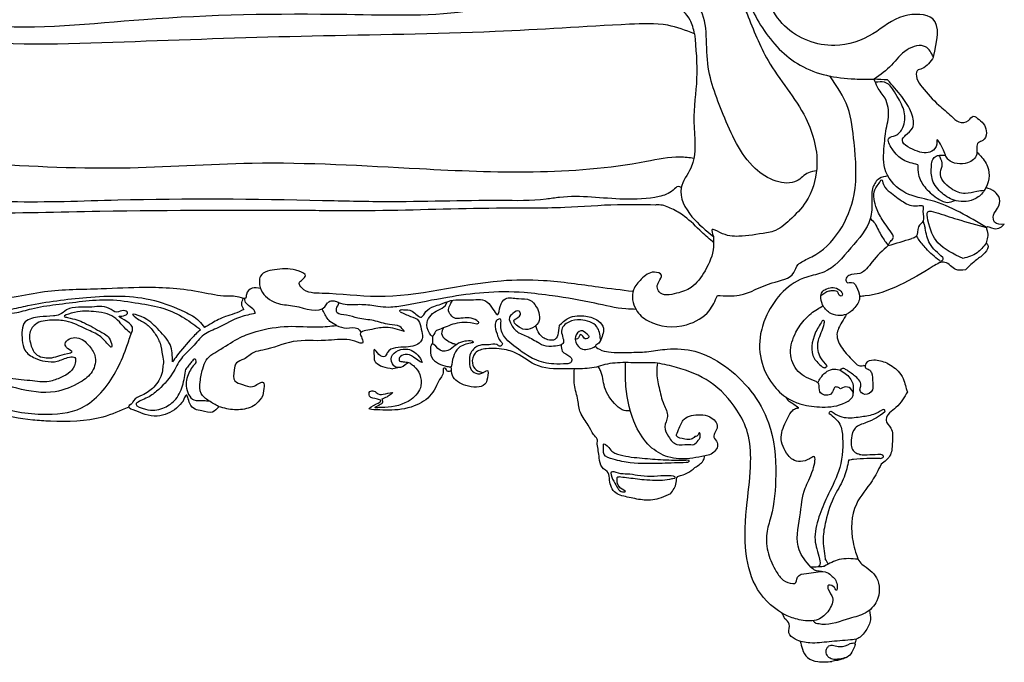
# Model space of a CAD drawing. Units: millimetres. Extents: x -725 to 745, y -513 to 390.
# Drawn here: x 151 to 745, y -506 to -118 of the extents above; entities that cross this region are included whole.
import ezdxf

# ---------------------------------------------------------------- set-up
doc = ezdxf.new("R2010")
doc.units = ezdxf.units.MM

msp = doc.modelspace()

# ---------------------------------------------------------------- linework, layer by layer
at = {"color": 0}
for centre, radius, start, end in [((706.8647201827125, -261.8086701816985), 1.477073950613248, 234.0625296085218, 28.11629648911993), ((635.9285287559469, -300.0110921727767), 0.8156558627324869, 340.797701252334, 165.7362583574752), ((636.5873660364705, -325.8826437037048), 1.822573019548697, 223.8075967855831, 340.0855116173786), ((672.3540182916513, -353.8354324265608), 0.9616593798519255, 319.3897702544416, 137.3294533821241)]:
    msp.add_arc(centre, radius, start, end, dxfattribs=at)
for points in [[(702.5136658862966, -140.0373647501137), (702.0273535282286, -117.0526791537914), (684.6978983518075, -115.3666394846286), (665.9661079828229, -126.0207612641557), (642.909315781958, -133.1294383535655), (612.6106962236072, -121.3205114895718), (598.0831784282855, -89.62006782479784), (598.7740427699555, -65.97219486543963), (609.338824110454, -43.40638725451208), (620.6283968863827, -35.79622111252957), (626.250067065318, -34.49274313943897), (627.5709743736606, -35.3507301776026), (634.3543659592433, -36.14667532716157), (639.9161779886263, -35.21051177097979), (641.4382380716233, -34.53848103545715), (642.3917388960126, -31.90867741482725), (638.9866077698143, -20.70759396870289), (627.9028305379952, -16.46852944230068), (610.002011309828, -18.09046046170351), (597.9543018706281, -23.45652589363908)], [(597.9543018706281, -23.45652589363908), (595.327153770817, -31.85418022442354), (593.3918830899656, -34.29797642903122), (591.9079654544439, -35.81405116134829), (593.8037423556652, -40.0595271463244), (594.7378766074944, -40.97151378481249), (593.7262625589765, -43.40481897887912), (589.4227040297274, -50.83447259023251), (585.711260702521, -71.47324405488052), (587.0805729551403, -94.05598928745712), (599.1588941629825, -122.4461051871067), (622.056304477499, -145.0947485702375), (654.918717859131, -153.3494518543591), (666.7723832493257, -153.5167133725286)], [(450.1936256332283, -76.87266957826432), (460.8066493741662, -76.75212549290063), (476.0518208763169, -84.44757331222081), (479.1708560992101, -92.14953924340534), (471.8071939988185, -96.27007516851609), (449.2686191211651, -98.88092936173234), (452.7015262648611, -104.5608768063544), (454.427536473695, -108.2417621522818), (442.3219927398059, -110.0613030454037), (423.8173256125347, -111.9535217671446), (348.0573868283909, -114.4960532105588), (225.482837540198, -117.5703110066725), (128.4936418972311, -121.1874960041223), (77.9094600254275, -121.4229600827193), (52.78901725553942, -121.7082812948029), (49.57233313234565, -118.7670358018777), (52.37808744012636, -118.6016427680197), (61.58073784094086, -116.6277563461354), (73.61341601040522, -116.6246167959853), (81.1952390453639, -113.2003573866418), (64.60533041021063, -112.1870549777318), (42.54972607093487, -112.5710902781193), (8.859110145466275, -118.4745566916922)], [(631.8958630970019, -208.749013509819), (626.930686582974, -209.9850487426841), (619.9662671311808, -214.9182452117236), (607.5470741444678, -215.0593039991234), (594.7690852809064, -207.383953742765), (575.4966752151167, -174.7028838424949), (565.9405719496281, -141.6417830107418), (558.4499861004151, -107.8188021234873), (548.8557857568412, -103.1632196247074), (531.4314662470706, -96.43086557658535), (512.6226059855289, -82.35083081697121), (505.0988100518898, -83.2650844559621)], [(587.6982825027353, -96.80437671151049), (587.157915244291, -104.9627807143379), (589.8880785133615, -114.0161537987933), (602.5519315581432, -142.1593833092866), (625.3137496264244, -176.989641413179), (632.0161960579235, -207.3908096959594), (625.5009713274776, -227.5089468737799), (615.593917623808, -238.6293179592403), (605.8009495456345, -245.3123949114927), (601.7123192026011, -246.2384194777289)], [(558.1658126101347, -125.978624174958), (541.9412113558628, -120.9315603699479), (518.9004897591421, -120.2969991697546), (437.7657619031661, -124.7098095096171), (327.1613461763486, -127.495404457115), (220.2318573251696, -130.8267704133555), (112.8117646500878, -130.1972838090551), (63.29475728326406, -129.9871747648926), (45.13397628822395, -134.0623352039593), (23.93549423443301, -129.4196470828424), (14.70352302711854, -126.9655948270606)], [(558.1658126101347, -125.978624174958), (559.4544394827108, -153.1306894912516), (557.7888528889853, -179.0925838564758), (555.9488675420671, -207.1203420162742), (550.0166162009045, -219.1546480122536), (556.626218549969, -236.5141018691554), (569.5630802976611, -248.3965015355368)], [(702.5136658862966, -140.0373647501137), (697.7708153877375, -133.9301285697702), (686.5749885261748, -135.7375938672576), (677.146202989612, -144.992997397344), (666.7723832493266, -153.5167133725283)], [(702.5136658862966, -140.0373647501137), (695.5885133579195, -147.0554889196108), (692.740283880099, -148.3309053830051), (692.469062684545, -152.9525993455698), (695.6787985055562, -158.3250082137722), (705.7517464177599, -169.1541159528144), (713.3848353812082, -175.8599472642445), (717.8296458961322, -179.2790202406964), (723.6828774818332, -178.44882232241), (726.5849189980545, -175.8701383107284), (730.04872959559, -177.8673740487041), (733.2721332483179, -181.1402006311569), (734.4739563626517, -185.9634209106089), (732.2322065418557, -190.5711833876646), (729.6965645990731, -191.745558632929), (728.6249491406888, -198.7799612184285), (723.1566418714865, -203.953180728877), (711.6736742677986, -202.2436068444276), (708.5361466219983, -196.3503562205346), (704.5775781404764, -190.2619884698379), (704.4572050266925, -192.6136383893554), (701.4241143205218, -197.0101205507192), (691.3982902535554, -196.4825201145991), (683.8684718167497, -189.5118176951321), (685.6795293900641, -187.3390561913693), (689.7725557936792, -182.9480884793061), (689.2572894623208, -174.0581045536808), (683.3428571795066, -163.9881647173797), (674.7789000217072, -153.8902761576887)], [(572.0001545886653, -284.0615973813519), (585.2256685013344, -283.9113802974196), (604.9777541343174, -276.5069479466301), (618.24432596319, -270.2071325783238), (620.7547013193343, -265.3959631371865), (622.1054519151021, -264.3031408747363), (628.9540771112834, -260.7849374439336), (654.5311957446183, -223.1659154855836), (654.5496143375367, -191.7290955702499), (650.7157396612693, -170.5154085215397), (639.9168979718197, -151.5310318802171)], [(734.5096708343845, -242.9511516963703), (718.4062576662927, -233.86237900011), (700.9839055106459, -226.7589108117652), (685.8916061179316, -222.2654652562692), (673.7682988593497, -209.3294486930713), (672.7559415279939, -193.763755844705), (674.2941676722057, -182.0633909751748), (675.3104945910864, -176.3704430527864), (673.2511937256377, -165.0027864038107), (668.6119115240417, -158.2208524365853), (666.7723832493257, -153.5167133725283)], [(674.7789000217072, -153.890276157689), (666.7723832493257, -153.5167133725292)], [(693.1396830305166, -205.1441354741246), (684.2250751480979, -202.2042975532818), (677.5521879970493, -195.5643474490521), (675.5744869481196, -188.997778127243), (679.4898258065314, -187.4327616156427), (684.0468387129895, -182.7197409207374), (684.834557248636, -173.2597696912444), (680.6355854112608, -163.8564421667577), (672.8599440971011, -155.345613647235), (667.4423089172151, -155.3493938832282)], [(557.7877949099657, -201.2873385161452), (549.4687726604061, -200.5518732273165), (529.0760733144343, -203.2262443914635), (392.0356349865724, -207.6696885601414), (290.8407631112086, -204.3178530888724), (212.2517515551726, -207.2110191134616), (32.33584423463344, -199.130119565194), (6.595679837288117, -198.8432904869276)], [(730.3349025680063, -199.1236522857873), (735.2110545279838, -206.2518472011591), (733.216107367225, -220.7409538724546), (728.0358307610513, -225.5367713462613), (716.1731410100692, -226.8577596759819), (707.7080959460236, -222.3077612832346), (701.9771083234282, -214.4645227130727), (701.2822586711891, -205.5755430539148), (702.033589432951, -202.0082599189834), (704.1991646714741, -199.9114997923214), (707.2100129884775, -199.3541024282313), (709.7901209913543, -199.2769250089334)], [(706.0875801468774, -199.5179537910474), (706.7316209773853, -201.3494509699883)], [(733.2387941062734, -220.7065229300272), (728.7726465476217, -221.2504017381798), (721.6312978045335, -222.4821742316446), (713.2298897693208, -219.5495539787469), (706.7269524543881, -209.6503636823575), (707.859159205771, -204.7953343702638), (706.7316209773853, -201.3494509699883)], [(728.7677711539964, -197.2502171493895), (730.3349025680063, -199.1236522857873)], [(693.1396830305166, -205.1441354741246), (693.4375373175099, -211.1298078959442), (697.1944346645487, -218.5073172172818), (704.4176361936061, -225.0756860655795), (710.8439929521082, -227.8598364608558), (715.3710867655154, -226.6406627196245)], [(674.9163901465909, -211.8703454590916), (669.8262438649635, -213.5040291333162), (665.9476488442851, -218.7453854626822), (665.3354269580987, -226.7589922506868), (664.3616582646991, -237.7149813892263), (652.5774641808202, -255.345863219055), (636.1824415540705, -270.0593519033687), (626.0348998094087, -272.9369653274061), (611.6857769512117, -281.7768400749342), (601.9404522210643, -295.7389519616472), (598.0612638420389, -307.3288366697061), (598.9696629615592, -324.9906998750744), (606.4431346285528, -339.0435596185491), (615.7342354082648, -346.9494179669546), (622.6074611461354, -349.6989005493344), (635.2011594115484, -351.4694841988628), (649.3471539055881, -348.7751925520613), (653.9218298048836, -344.2521388354676), (653.7489266233442, -342.1675933160857), (650.5833987201804, -339.3718546615632), (646.417416206189, -340.4624279677719)], [(677.9767495866745, -247.415122324071), (671.5578347821793, -238.2071282934255), (667.6553596086051, -230.2793946089596), (667.6474688895605, -219.094804892844), (669.6414779833976, -216.3354804528292), (671.1006121679802, -214.1829408212182), (672.3297382821283, -217.081006945627), (676.2694864404803, -221.6656280376899), (684.3367735743168, -227.6220480109844), (692.9605377599255, -229.9134537548923), (696.1010224633983, -229.9524504261988), (696.1383331926663, -233.2373868402235), (696.2792297715177, -239.0598356759101), (693.489026696212, -242.6787353343466), (692.0479171062216, -248.4900562109506), (689.4998353721476, -249.7231448488442)], [(745.300981316439, -241.1229035380445), (739.4677860766769, -239.8891635071059), (738.8066848115323, -235.6143352925283), (741.2853463261963, -231.3803175073674), (742.3627646026471, -225.5791736993335), (739.4871063152386, -221.4357858337239), (734.2724851224639, -218.8883375085913)], [(534.408769086167, -229.4556697592357), (511.6444501555525, -229.3460910096467), (479.7976520916236, -230.976575199744), (438.4802394079625, -231.4458636742761), (365.1961088669782, -232.9022172427301), (329.1383443682435, -232.8711931781088), (198.8452355866621, -233.3752267640259), (124.7127748394714, -234.4999125336544), (59.43654260510084, -235.0068729844079), (47.25464626099438, -234.4535642914595), (39.68381929493489, -232.2894787151863), (29.55221355737558, -232.7420677982755), (20.21402682176267, -233.6356581864393), (17.96298578516462, -233.7737301344137), (16.81199551404052, -236.1694069738821)], [(569.7179686639975, -252.132441163737), (562.5918588637142, -245.8478825535917), (552.0650437474815, -236.296908998055), (544.4139400024742, -231.7321609786518), (536.7878596545861, -229.3705397812162), (534.408769086167, -229.4556697592357)], [(664.4163070814038, -237.5167927592684), (667.2131759433614, -240.7067479278107)], [(720.3981250833476, -261.7560062644122), (705.2008822297721, -252.300218718646), (699.1764801001873, -238.553985508619), (699.1194297632883, -233.5311212335891), (703.9439243631259, -233.8949504537572)], [(703.9439243631259, -233.8949504537572), (716.7701590538445, -238.0172337610763), (734.5096708343845, -242.9511516963701)], [(601.7123192026011, -246.2384194777289), (584.9250477364076, -248.355741410832), (573.4356432478307, -246.0077908966289), (568.8074032496015, -244.2900385799715), (569.5630802976611, -248.3965015355368)], [(667.2131759433614, -240.7067479278107), (671.3735280351702, -248.4311466325196), (675.1269699379191, -253.9570271338241)], [(696.2626505953176, -239.0960027200947), (697.4013063351485, -243.376315106618)], [(708.1674888632933, -261.1125802302711), (700.3390645624831, -252.7159079794217), (697.4013063351485, -243.376315106618)], [(745.300981316439, -241.1229035380445), (739.1950797620211, -243.8529959165676), (734.5096708343835, -242.9511516963701), (734.9575271326421, -244.9623045365313), (734.3216193530279, -252.4476631574125)], [(569.5630802976611, -248.3965015355368), (569.6368242271938, -254.7399705074254), (564.4969472051052, -269.122858558861), (556.0608818513538, -279.2443052037518), (547.3347430876302, -282.7542473339438), (536.7529004361486, -281.8922491158303), (535.6132023100954, -278.9586279505561), (536.6831855323608, -275.7543624931582), (538.1135479524046, -271.8093621057844), (533.9135243147211, -270.0154630555428), (525.9714571042177, -274.2799714536868), (521.2502757336133, -280.7178201387981), (522.8605026031128, -292.608567033996), (530.0676523726033, -299.4020266680807), (553.3671430600225, -301.7215218268689), (567.0246921542912, -293.2753670666623), (572.0001545886653, -284.0615973813519)], [(675.12696993791, -253.9570271338318), (675.8977607742472, -252.3343330657633), (676.533616546295, -251.4672726558979), (678.2616064026597, -249.2980523473063), (677.9767495866745, -247.415122324071)], [(675.1269699379191, -253.9570271338243), (689.4998353721494, -249.7231448488437)], [(692.1881069919136, -248.3233439399678), (693.3927280000971, -250.0412828475689)], [(675.1269699379191, -253.9570271338243), (665.4903452745175, -263.760566634518), (657.9936436140761, -270.7949152098815), (651.359678077064, -272.1056773429748), (649.5825442191226, -274.3556210627005), (650.2853567127704, -276.1961619682843), (652.9152343358664, -276.1662914808121), (656.5666470129036, -280.3083198097349), (657.8947553867511, -285.7415147121096), (654.4732840000124, -292.0050625273111), (649.8189343081103, -295.4957870922551), (639.7939448082734, -294.5157870857499), (635.5148780625404, -289.7201318831699), (634.5140891456867, -284.2621767719158), (635.7337142878569, -281.4355290575745), (638.0644384590678, -280.0026588656465), (641.9684985128479, -279.3332512421705), (645.8974038434408, -280.8512882525004), (647.3409129640058, -283.9602201504251), (646.7232315084602, -284.4967714272582), (645.5384498230715, -283.9218575607069), (644.8311807124101, -282.1647767984812), (641.9740865033073, -281.3146710333242), (639.2274159268891, -281.5419910902331), (634.5140891456867, -284.2621767719161)], [(706.0665329206768, -263.0613419448296), (698.0427200295308, -255.7937135150337), (693.3927280000971, -250.0412828475687)], [(734.3216193530279, -252.4476631574125), (728.8296989517894, -258.3177464142893), (720.3981250833476, -261.7560062644122)], [(734.3216193530279, -252.4476631574123), (735.434589100576, -253.6523470563523), (733.569570321637, -258.284121568093), (728.5049163215626, -262.5975721835091), (721.8028750820449, -268.5067000853701)], [(520.9421015771195, -281.7212074177287), (500.2093930279971, -279.105278719039), (466.9785581016677, -275.1841966903289), (441.2696896226626, -275.36308510087), (366.6037603471, -284.8100710527219), (333.1577195670739, -282.8186534355475), (320.8829507746204, -279.4923161826875), (319.3909353281797, -276.7731455991498), (321.3728076626194, -274.3793289632797), (323.1741242554126, -272.1699748619837), (319.3080734552123, -269.4777646406694), (305.9624538550979, -268.3524932368509), (295.9640264515124, -272.4790306440586), (295.2729201342136, -275.9526317340869), (297.1715993856506, -282.3153465530465), (306.927004232924, -288.9536387213548), (316.6244057931713, -290.4851663364177), (334.8848643308615, -290.8756756236228), (336.5090658016666, -288.4352343471362)], [(721.8028750820449, -268.5067000853701), (715.96527027099, -268.4110858132262), (709.4314374816477, -264.1135111060044), (706.0309187509138, -264.4759699985436), (702.3245795632429, -266.4610843875744), (681.9964584080044, -277.9123634896828), (661.2378151225557, -284.3898117614776), (657.8944714898444, -284.6762573169019)], [(295.9663148687214, -279.8832701160111), (290.9789302957051, -279.7185868044544), (287.4982060779034, -283.4402651047085), (286.8697929172658, -285.8203398098321), (284.4075534533745, -285.4391791540286), (275.3852456031555, -284.5597506740767), (260.5299090469098, -282.273716967384), (226.0065616528004, -279.2495279102366), (199.7006307332013, -280.1791030027673), (165.439617166377, -281.9794602844534), (147.2319610910558, -285.1120882917037), (131.1410332460509, -287.0237492864171), (119.15645598327, -287.0268762272019), (114.5025616368357, -283.4359186431477), (112.6996189317465, -279.2001152543264), (109.2938582857882, -280.9913838007255), (106.1520293300828, -283.9480505450279), (107.2827618128908, -287.8576639849307), (112.4838828396614, -289.634630714695), (110.4017022390267, -290.2424741371381), (108.6382694820459, -290.8683851310639), (107.2419621531049, -293.9966094711644), (107.3002354591381, -299.1271472202986), (109.238731276429, -304.7009214872087), (113.8087553656242, -310.9230886949115), (121.396027141659, -313.7195959131632), (129.2023276812547, -313.3765761928157), (129.9477152959057, -308.0140963210822), (130.8313210310066, -301.4415871770673), (134.5098872029876, -299.8959071563145), (138.9693289598013, -294.7866816021531), (144.2841959623629, -292.6755410426024), (155.4816038655927, -290.2241482167283), (190.860933944969, -285.228356817518), (231.8496232661573, -287.1229762824385), (250.2185261396107, -294.0259628807162), (258.7961508078533, -299.3668330383828), (262.0545492182678, -303.5131328461723)], [(522.7793028827073, -292.469014480627), (516.6721351419328, -292.2382313201383), (497.8689714321399, -288.7750020190178), (472.4040843983967, -284.3199751461084), (455.1620915549674, -282.380900060773), (430.935816218911, -282.418849011113), (408.9979845243524, -285.2773659571612), (383.2357356648831, -290.0668505563194), (373.3950718241849, -291.2587963782391), (366.8997504590725, -290.7324714147405), (357.2734998810729, -289.6416167618613), (347.1775321919008, -289.5162465010958), (341.9930368121936, -288.0148794870424), (339.2225952702997, -287.4462510965145), (336.5090658016666, -288.4352343471364)], [(382.3240689451295, -292.6732615172607), (387.5332231990942, -293.6254611629306), (393.2238048130148, -297.1799188093585), (395.9347425855722, -293.8169477261456), (400.7083503370231, -290.7064091353764), (404.8461030882254, -289.3495614675285), (410.942223836164, -287.2063937462869), (423.3216511580231, -286.7166953397111), (433.8124563434794, -288.8632736751756), (439.3292197263308, -295.5649921046197), (440.8280711390835, -290.6687467348622), (443.8849745983607, -286.0874776365604), (451.7673368648402, -285.9979487545834), (458.7728767715944, -286.9164016489192), (462.5928681069418, -290.8651045590004), (463.8113684746659, -300.3879266493193), (458.8595816569341, -304.3253724229169), (452.968004604576, -303.7269398220612), (449.2489634054982, -298.8899557101474), (453.0968513493444, -295.5195099323214), (452.2983107582695, -293.6434267820589), (448.4264950315828, -294.9072065496712), (446.3460938409489, -297.4813389790163), (447.5054044832323, -301.7929393042252), (452.1126022017907, -306.6198313845066), (455.684097017931, -308.2426384925309), (463.3708203470705, -312.2617460201734)], [(217.7667116528937, -307.2271116737943), (218.5819974583119, -303.2141203615918), (210.6662782160147, -296.6217333897073), (214.2144047015818, -296.0593806267902), (215.660047710192, -294.4767985309404), (213.4506690935277, -293.2489647934583), (209.1743797554059, -294.1328222772681), (204.5489248712561, -291.8883210340036), (192.6229018514532, -291.1884914928089), (186.0362565770647, -291.1588920703459), (178.841397864298, -292.8067744958216), (174.5876379155434, -295.6741796874624), (170.8328247355971, -296.4477027935645), (162.5807954837505, -297.06348308764), (153.8333877143291, -300.0863433283134), (152.0763355672907, -311.0694319956224), (153.6067576863597, -317.0393976749519), (159.8310062189335, -321.9804186705874), (165.8106238198743, -323.7918978575135), (173.2335128995637, -323.8119991155409), (180.5234201072776, -321.3277502762296), (183.7674398255494, -321.6041342019009), (184.0156281000814, -325.0468739955663), (181.0435226708696, -330.3011711286374), (175.4356000534322, -333.6016026119976), (168.3535762133602, -335.97907890075), (156.7257655780077, -335.5208259302979), (143.3256304272404, -333.8980413183947), (131.0290982369729, -328.1907032588188), (116.2809170237224, -318.3347771392378), (123.723963962917, -320.1296302720461), (134.4905742040037, -320.1838274277943), (143.2486538578019, -318.1005484358463), (143.9448012496509, -314.9603169103041), (139.091315998578, -311.0478319835372), (137.7480129477117, -303.2322779065773), (141.4674409547274, -295.8307175693174), (147.408783676507, -294.5355572587637), (157.6831745047048, -292.0852655991566), (172.4177431408643, -289.5843104318119), (188.4326792595257, -287.5991762637339), (204.7782395984918, -286.6710139781651), (222.3610834984379, -288.8048995914794), (237.4780864149352, -291.9214520655214), (250.07773192475, -297.8244782914826), (259.8221681688792, -304.8206657413759)], [(285.8796104955709, -292.590767481181), (284.6363769164532, -289.2469158190884), (285.5846871735785, -285.8174399163981)], [(292.8031722934143, -295.0420112470606), (292.0579948174923, -292.9664536528537), (288.7736412912418, -290.2301272985067), (286.6793542972191, -287.4802840157938), (286.5142095992469, -285.9449947455128)], [(382.9452914466451, -305.9409637246558), (380.0416999340746, -302.8282117839383), (373.844762586562, -301.655682983491), (364.3320097898518, -299.2300310102282), (354.8481576949289, -297.8446954001613), (347.8499425668856, -295.9334442121469), (342.3521485400574, -294.5028386790366), (342.1483889209248, -291.1872566513478), (343.0971168944889, -288.3932674373107), (342.6197354709211, -288.3318056048254)], [(426.7145005866678, -301.3787430615698), (418.921567082295, -300.3743783532884), (413.3375856794755, -301.1663857498136), (404.0138766874124, -304.5509191735453), (401.7722878849672, -305.7825768144573), (399.7453630780883, -308.7012579579384), (398.1225192852507, -306.8908540094424), (396.5994611890619, -300.4310170636788), (399.0100188989209, -295.9286764233218), (403.2653581994364, -292.9429014701825), (407.6446317008686, -290.0781117546371), (408.8023757013243, -287.8589304806417)], [(426.7431383170006, -299.210813047413), (422.0846707853907, -297.585869277772), (417.0480261450148, -297.8827703449008), (413.8484262932052, -297.9191118105455), (410.86520717037, -295.8756500027471), (409.5472553741729, -292.5349089852014), (410.7108117111829, -289.3257745846736), (412.0460639360354, -286.9802663939222)], [(631.5841491909086, -336.1066879779275), (620.7943147740716, -329.9522140774327), (616.2311576146258, -318.7423179713321), (619.4171294016123, -306.3366961319216), (625.1735548421002, -298.1697797532065), (632.4138291056897, -292.2948610547421), (635.8528523258901, -290.365974538696)], [(217.7667116528937, -307.2271116737943), (214.6934432387652, -304.3902328684408), (206.251339460418, -296.3944848619731), (193.6311836852251, -293.6746355257167), (181.6156953055788, -294.8070010281519), (177.4624981457459, -296.7837191745773), (179.4013346956413, -297.3841290886476), (189.6598712136638, -300.6909949804894), (200.1952531887991, -306.4222080481932), (205.6313279970523, -311.9972220220161), (205.9838528219925, -315.3809986924225), (203.9554350591889, -313.7728835841647), (198.808059700395, -308.5614642326004), (191.0362480605977, -304.5718478867827), (178.4788373089232, -299.5700693215576), (169.9296905144165, -299.0398010675613), (159.9701412068248, -301.5369200217949), (156.4591364651455, -307.6622594341957), (157.0003157196684, -312.7598888789637), (160.2658776308645, -319.4031782950874), (168.7484153835044, -321.7964143948607), (179.3000044416854, -319.0842099241179), (182.1705108661217, -318.1266322034853), (179.4719419142666, -316.10178198224), (177.9999170304914, -313.3435747727294), (180.5384066433826, -310.3342629920717), (189.1942896962346, -311.3664751350377), (192.0027600922231, -314.0067307444137), (195.8833556917043, -320.4374818960732), (194.3438283273031, -329.9572935884148), (187.1107621851611, -336.4114988196238), (171.9467263540246, -342.2363635147121), (148.7688508791198, -340.1357951711198), (129.4437449539446, -332.9554863730743), (113.1040015709518, -321.1059953037282), (103.2462497787919, -313.9209313991823), (98.27935821873598, -311.5107440472466), (89.0002712017208, -309.9717372244202)], [(242.8118487544402, -324.1931568136577), (241.3396872832195, -313.7790834887239), (233.6868839353365, -304.1112817094684), (223.8916684158598, -296.8620067161105), (218.7390930280071, -295.5765890402531), (221.7045318771002, -298.1696992308791), (227.5562197223362, -301.7685240407598), (232.1342933150258, -306.8811213731767)], [(292.8031722934143, -295.0420112470608), (283.8200233310458, -297.1117246638476), (270.5227347099722, -303.4469065903127), (261.707438124226, -307.9040479026389), (255.0496520190109, -314.9277077852328), (248.153440551348, -322.1171970777311), (242.842873534476, -330.9953571474323), (233.1949022635704, -341.9802483953122), (226.7839109510514, -346.2102344616972), (220.7969487139735, -349.8619995115459), (226.4282462458359, -352.8083980363551), (237.0418921197688, -352.1144462807601), (244.0237003755324, -347.5912765003118), (248.802292311228, -338.6492658629691), (250.8790156559512, -328.5185892162854)], [(285.8796104955709, -292.590767481181), (280.2783175934128, -295.0437178330844), (274.8097505073097, -296.7924202444176), (266.6932202302023, -300.8199763891926), (262.0545492182678, -303.5131328461723)], [(341.9108636814444, -302.2708747816969), (337.9296460125506, -299.7224226567846), (334.2411192460413, -294.2332334991656), (333.1984109408695, -292.1655253730848)], [(380.3531495885027, -293.9403494436742), (386.5926726609996, -296.7135498467057), (391.4635308271672, -299.3316556054428), (393.059231813615, -304.4328662199252), (393.8576862893942, -309.5431320625673), (392.6345684263379, -312.1735697083734), (389.2064926735202, -314.3102139309603), (383.9930106951792, -315.2294158640871), (372.5792596795804, -318.6449147461315), (371.0889511778682, -320.9333920369868), (367.5180271390013, -319.7508099514666), (364.6826769801487, -316.5795472206432), (364.6532478342378, -322.5996135588889), (364.6553810950541, -322.7874315477848), (365.7099754384449, -324.5599649978308), (369.5929423898438, -326.9578275484007), (376.0029710713484, -328.29384461468)], [(380.3531495885027, -293.9403494436742), (380.2034347199569, -293.1738093489066), (382.3240689451295, -292.6732615172607)], [(476.3889179957332, -302.2429784672181), (482.0944584267108, -297.7080504199087), (492.5924935236326, -296.6077757453882), (499.9921627758422, -299.4668392873884), (503.1852296701254, -303.8452348081335), (502.641608079819, -307.873659999711), (501.0919118109796, -311.8569284871292)], [(650.004777075741, -295.4190668608605), (647.1564360918601, -300.2237563511401), (647.0524984784442, -300.3764348460224)], [(264.7951385554506, -347.7881535284509), (260.1161085927511, -343.2655264885593), (259.5574467092479, -336.2550362445677), (261.0652799573077, -328.4237076686518), (263.2407190511017, -323.13637523124), (271.9476080005043, -316.4990640667381), (283.684362595493, -309.5083993509368), (293.4094814218088, -305.8517569904518), (312.6954107613706, -302.7621818546813), (330.9017595246314, -303.0338102041196), (341.9108636814444, -302.2708747816969)], [(341.9108636814444, -302.2708747816969), (347.9868447099739, -303.740203732805), (354.6886653330062, -304.0888031321088), (356.7323515745156, -306.3851496451114)], [(382.9452914466451, -305.9409637246558), (371.8105892326766, -303.3348953736377), (363.2944681099498, -304.5567866586928), (356.2449009151778, -307.3693942748057), (357.2396482855256, -309.9298970172661), (357.5557584351404, -312.9190785500641), (356.0820318294982, -312.7946423238782)], [(477.5852994240267, -313.8626981669777), (478.302726559964, -317.7121901513908), (482.9054635215807, -320.965862713583), (483.9507499873325, -322.5499692087183), (483.1815035338286, -324.7370280491368), (480.9502424367256, -325.339206940381), (473.1539796517982, -325.4277578933993), (461.4278265676094, -322.6525443023531), (453.1036633540534, -317.5149028364272), (443.3435303366959, -309.0205062203893), (441.1437927977368, -301.310788602319), (440.8758707660691, -298.3840225736658), (439.0026264735734, -298.7568768950127), (437.7412979304891, -301.3494345755817), (438.8651231539898, -307.3134836821555), (441.0275950390105, -311.7422334385888), (442.1021764056131, -313.3707216524463), (440.9435379003335, -314.6730015277471), (438.7036742887194, -313.7609000478624), (434.0105707732628, -313.8142049197443), (428.3828523950688, -314.229703039478), (423.0363652003571, -318.7437405165822), (422.1642924379976, -324.6132681097665), (423.2694848585816, -328.9368354032129), (427.2865573248455, -331.3522491490683), (432.0796889803969, -329.7743058766416), (432.6623246727877, -329.4161146892948), (433.0648895572212, -333.8648536952464), (431.466221896354, -337.7503628272964), (420.0291133258852, -338.4379946449553), (411.9336741428397, -332.3524317645829), (411.2449386229728, -327.2527040711304)], [(426.7431383170006, -299.210813047413), (427.7357995502825, -300.5262689872866), (426.7145005866678, -301.3787430615698)], [(476.3889179957332, -302.2429784672181), (472.9261105362975, -311.0335965490324), (469.6398057942843, -310.8447200389489), (464.2742197139123, -307.0601988334436), (462.3462070090081, -302.2798004072556)], [(501.392084353507, -310.4960358452022), (499.1381702370472, -302.9977387550555), (489.387952305904, -298.7765436313159), (482.2120194451181, -300.1120316867755), (477.8231037652131, -305.6338065042876), (478.5933316706651, -313.1489512568564), (476.4884007082128, -314.3481640989676)], [(635.1380180584256, -299.8101261967679), (631.068033134743, -306.876014568928), (630.4226203920207, -321.9434410557749), (635.2720725881845, -327.1442995824943)], [(638.300952880485, -326.5034436228434), (634.4680147371291, -321.6953417648656), (632.7456249037532, -312.6180931877111), (636.1146141258077, -302.7310456972577), (636.6988041162767, -300.2793650854605)], [(647.1564360918601, -300.2237563511401), (644.2312315101053, -307.5306792239307), (647.4961204611, -316.1904092350719), (653.9127545891624, -323.5493492544128), (657.3851217139018, -326.3861004103278), (660.2365135609452, -326.4802326277147)], [(109.7783895708658, -326.1481736291976), (132.9418595555876, -348.5845233195448), (163.798969154258, -355.761283792486), (187.9357197072432, -351.8803319068579), (199.6090665921652, -342.8091489729461), (214.8379634715452, -315.8241986206335), (217.7667116528937, -307.2271116737943)], [(232.1342933150254, -306.8811213731767), (235.2611116758712, -312.9534755972231), (236.7202070174981, -320.2663500748638), (237.3837193124423, -324.8397198241464), (237.0513860377691, -326.5205703389777)], [(259.8221681688792, -304.8206657413755), (257.5629544067592, -306.6809615828442), (254.7933409532202, -309.5528333087643), (245.4012145694182, -320.5742720692153), (242.8118487544398, -324.1931568136577)], [(399.7848645778504, -308.700265075209), (399.8618891725391, -313.3800179795041)], [(406.5969336388216, -303.6042335925265), (405.3488150221829, -307.0329590587166), (407.8893098198141, -310.6280078093714), (412.1898139916048, -312.9950981422257), (414.3386130872423, -313.7460872698371)], [(493.3341461790169, -307.4144000026331), (489.5773594659795, -305.3996248636302), (486.2066789213186, -309.038443888533), (486.5006572790498, -312.2498648298886), (490.4542217875551, -316.5986038473598), (494.4840328269929, -316.3462931324245), (498.3270400227084, -314.804211322607)], [(491.0530466297569, -309.2381215052253), (489.4133904716218, -307.7014266083686), (487.4957082353558, -310.25059963282), (486.0783980550041, -310.3043159224851)], [(493.3341461790169, -307.4144000026331), (494.2621681749151, -309.1871511304325), (492.1561458446013, -310.248014022445), (491.0530466297569, -309.2381215052253)], [(356.0820318294982, -312.7946423238782), (349.8336689297962, -310.9519299808405), (335.1470262819676, -311.2782169626194), (315.6742762363488, -311.977809350783), (297.3698500321316, -317.1293927087661), (291.9559916884618, -318.4666734521429), (285.9342933901221, -322.5219069853463), (281.4892496091843, -324.8050205979648), (280.1012377529664, -329.1265725464307), (280.4948010646294, -335.6605153705816), (285.1502205493002, -337.8402689897127), (291.2316737822666, -339.0469802733578), (297.2696718865709, -336.4268252607474), (297.3361553045015, -344.5969842628065)], [(423.8390433279374, -311.5873087137368), (419.369471791837, -311.731104127286), (414.5468827213026, -313.5999878082346), (410.5307468171486, -316.7103143095669), (404.4515252276606, -317.0793936551813), (399.8281965596516, -313.3815171944518), (399.3160330261799, -321.1881428222632), (403.4913593471319, -325.1161287082693), (408.6190537787552, -326.9330821074725), (411.2449386229728, -327.2527040711304)], [(422.9083573824937, -312.8275439918705), (415.7268493683077, -315.7440283479855), (412.4773537029132, -321.2145178682397), (411.2449386229728, -327.2527040711304)], [(423.8390433279374, -311.5873087137368), (424.2709778305452, -311.8251680049702), (424.3973185867726, -312.5326367091375), (423.5417507870143, -312.7195813416361), (422.9083573824937, -312.8275439918705), (422.8034665852865, -312.8165782421886)], [(476.4884007082128, -314.3481640989676), (471.681822765423, -314.8498388286889), (465.7384753441838, -313.7996395114658), (463.3708203470705, -312.2617460201734)], [(501.392084353507, -310.4960358452022), (500.4486098087818, -312.8713993472263), (498.3022562356236, -314.4520874354869), (500.6639583808301, -316.5868060499456), (506.2674421924185, -318.192853570537), (520.1206778658343, -318.4504836461656), (530.5282678152362, -317.932947753563), (541.6373901107436, -316.4839903242851), (558.340621464793, -317.7934185626279), (576.1874281906785, -326.4974239755891), (602.8612720275341, -361.0969538418863), (607.2250176374419, -392.3486809869723), (604.2348678567341, -417.8604361329624), (601.7931817251283, -427.7779465052843), (602.8479039306312, -440.0996331217411), (607.5431025152466, -450.7811663836101), (611.7960471266151, -455.9622366167159), (617.5830181559959, -458.0549414166928), (618.7355054770287, -458.0418513178295), (620.4217588439496, -454.2814128236548), (625.7258822976655, -451.9188394817693), (631.4818039792508, -451.2778766420763), (637.0969277097684, -450.9263104108616), (640.7246137190559, -453.1874351148608), (644.247453608099, -458.9032517871226), (643.8528514003756, -462.2173319026335), (641.9522730718563, -459.7926917843554), (638.779653708667, -459.5409378667191), (638.9465876161703, -461.5535813016961), (641.5204267130503, -466.5878568054079), (639.2828203772488, -474.1551591465497), (632.8112644917283, -479.7400380544289), (622.5051248500458, -480.147168611338), (614.0520391408354, -477.4874927705084), (596.2996122502409, -461.5901022364571), (589.376478926275, -440.2033752190434), (590.0054572159661, -408.9238587544703), (592.06255117008, -384.6732531640607), (590.228923768771, -366.989557740214), (583.7758239277118, -353.318550617995), (567.5484942220628, -336.4234069271843), (547.3153194824044, -327.5538477196433), (535.8228644556275, -324.8958607490345)], [(216.3673936022292, -351.4845897948283), (200.7152666573611, -357.5009471992726), (169.0380900289329, -360.028993475885), (158.3823455495703, -359.3265287710676), (135.5909970735543, -353.985664467338), (114.9297644879248, -336.0590510671598), (97.2389991834375, -319.1242719084), (79.51029503713926, -316.4200995496808)], [(386.7888557204433, -325.3346083091799), (385.500103139048, -324.7202489698798), (383.4457663053486, -326.0352226787656), (377.6834941425777, -327.3061994164152), (374.8700568627569, -322.5160338818025), (377.7512744565161, -318.0917359009698), (383.7682606222306, -316.4734258550302), (391.8404203605514, -321.2038621452325), (393.6017414848284, -324.4560094050776), (388.4802421755758, -321.4142475971707), (383.3743785325064, -319.7500521895051), (379.9465830583431, -321.5972819328708), (379.8838444514354, -323.6646189860903)], [(516.3958561641211, -324.5655268918904), (504.0019089238076, -325.8698320576425), (498.9167830349488, -327.3492813131165), (487.6608540638808, -328.3895591566875), (480.0484948846133, -328.4760213089569), (461.7460105402624, -325.7945345557978), (449.0231392331898, -318.3354377710466), (444.5924258729601, -317.017112926743), (432.3483891885662, -316.2562763468077), (425.6635232614444, -318.9190003068891), (424.0055539292625, -324.9736942266231), (426.1625246654585, -329.0689102070403), (430.751083504425, -330.5770353575099)], [(237.0513860377691, -326.5205703389777), (236.5380487248108, -330.6276558474365), (231.5050838563548, -339.446596135821), (224.5602395074411, -344.2792041947935), (219.1859267068889, -347.6958170266687), (218.5195912712102, -349.0381883717566)], [(255.2695068273292, -326.489670565712), (253.111923963681, -330.0007307259866), (251.1611396528324, -338.7873699700074), (255.7870239957169, -347.1536334427476), (261.8410542233792, -347.5269705402827), (264.7951385554506, -347.7881535284509)], [(255.2695068273292, -326.489670565712), (257.1291021207503, -323.6798895088011), (256.3953475042326, -322.5187813458049), (254.3423420232884, -324.1613254102226), (252.7437298976934, -326.1585335403799), (250.8790156559512, -328.5185892162854)], [(386.7888557204433, -325.3346083091799), (388.8138974860685, -326.8846617766008), (392.1937808323828, -331.8939482281523), (392.9020388927274, -338.5799404607922), (386.9257779828704, -346.8574839958549), (371.0170557328152, -351.6893107585834), (367.6603550389846, -351.7649838598595)], [(385.4502440263668, -324.7186199080904), (382.3548465635909, -324.3283605211002), (380.9889972713177, -324.1310821790598), (379.8838444514358, -323.6646189860903)], [(519.3592036868376, -353.7063474558149), (515.728026409166, -353.6183862871544), (511.0252949524856, -350.4717010753177), (503.8230670447329, -339.3662712995981), (501.3414162486215, -329.3709822303199), (500.0148645483478, -327.0528408268892)], [(558.378990890058, -369.2476535264866), (556.2172476866945, -370.9554841123261), (552.3593561688367, -370.8114349048635), (547.3526739557255, -368.8956679859368), (548.5325649934284, -365.1248758225317), (551.9396076071425, -358.6986108538913), (561.5983082877228, -356.146601430655), (567.3498598564038, -357.3963607179551), (571.9332659860738, -363.4500655751115), (569.8396153243157, -369.5796093000124), (571.9004426006923, -372.9000435728146), (569.7869788569806, -378.7941719090852), (562.6110058014192, -381.3373403835003), (555.4199902748278, -382.5551689459155), (542.1367061684159, -381.5698901057069), (531.2566313999887, -375.1605907818121), (522.774389738579, -362.8539332179321), (516.7121717693708, -339.0087819678904), (516.3958561641211, -324.5655268918904)], [(535.8228644556275, -324.8958607490345), (530.0954498038573, -324.7443813017053), (523.1492298669473, -324.8232773589903), (516.3958561641211, -324.5655268918904)], [(535.8228644556275, -324.8958607490345), (535.2968041016857, -330.3321088819682), (536.7258716241668, -339.7087761695743), (539.63427050686, -349.9492311105485), (541.7730022066635, -357.1163796631731), (540.2536546120791, -363.4863507355612), (542.4576026305404, -369.3095416083079), (547.4380152479171, -374.0800758101047), (554.1294055904355, -374.0040741400489), (557.6620221106168, -374.0567805863193), (560.3307994477618, -371.7057432092768), (561.336228199405, -370.2090631086885), (561.572043179589, -367.9298234136104), (561.092913200896, -366.8284598558394), (560.35129024056, -368.2932079935297), (558.378990890058, -369.2476535264866)], [(674.4687953978428, -324.9453605232814), (666.3838147827737, -323.1674014038745), (661.6548269389441, -325.2347299140163), (661.3962377258031, -327.8266067781231), (663.5692425278612, -328.952560233369), (665.0287983078051, -330.6619408493373), (665.819007545083, -336.8376488945216), (665.5800194125395, -341.1552573288998), (661.0015661975685, -343.7961955266755), (658.0906217866686, -341.0964919392704), (658.6421022483137, -338.9327811651774), (658.03181840056, -335.9192845223126), (655.4072424369297, -333.0725016324718), (650.2745420998617, -329.2433995954921)], [(661.1790435515959, -326.6036237521384), (660.2365135609452, -326.4802326277145)], [(674.4687953978428, -324.9453605232814), (682.023530071283, -330.7565743630378), (684.6693515113693, -335.4729053106153), (685.8670511512282, -339.4865338033439), (686.73457637926, -342.2714777348635)], [(411.3590842912345, -329.5740716100076), (408.8002400909063, -329.7270076242469), (407.9684815350884, -328.3774844845536), (406.7401408664027, -328.0516935454502), (406.2955977610018, -330.8426319612618), (404.9002132014393, -333.7802714282459), (402.3684340665186, -338.4974796787383), (399.0952116134713, -343.794281843507), (388.8780375797005, -350.8402526476398), (373.5106365517599, -353.3804192207326), (365.705066972841, -353.1211918382373), (361.5926762743666, -352.5893790587475), (365.9644736272953, -349.6301961243764), (368.6416443612106, -347.6127952225165), (366.6399556011388, -346.6645712876129), (361.8550205963434, -344.8444872498681), (362.0412575713553, -342.1749107779467), (364.4911681499007, -341.7866153944592), (367.1091722512701, -343.4871249647013), (371.4397700058107, -343.4379374797636), (375.7629881665084, -342.7399913349348), (372.470710300564, -345.2285686156824)], [(379.8990285387767, -327.6547944415095), (376.0029710713484, -328.2938446146802)], [(499.3295274319335, -373.8497730484687), (499.2947600190728, -370.7887570145303), (497.2203747073709, -368.0842620332667), (493.9877491593579, -362.4466271407136), (489.2033375068513, -354.8624179082196), (487.6963973760849, -347.2964352646256), (485.6607158673696, -338.0302602988913), (485.6232072908642, -328.3712904577023)], [(632.599840493689, -336.8311746980251), (634.3146071123829, -333.8537230297825), (637.4124941963792, -330.5298203298091), (641.4216040658084, -328.625058609497), (649.2505321396575, -331.1750875298087), (653.7230993288422, -337.2818389007978), (653.9684120990514, -343.1833582055265)], [(646.1152826161087, -329.3155929627483), (646.920349462871, -328.4842741522943), (647.7659069999081, -328.0124838819927), (648.4418780366314, -328.2193007927553)], [(650.2745420998617, -329.2433995954921), (648.4418780366314, -328.2193007927553)], [(642.3301118018062, -340.4649744241997), (640.2742827626116, -343.8100726433051), (633.8522972772225, -342.2836542236676), (633.1820556953626, -337.4931885894398), (631.5841491909086, -336.1066879779278)], [(270.7710425133146, -351.2657584936017), (267.0053377086547, -354.4729204196042), (260.5018912932987, -353.7556897565039), (253.3235068516469, -349.4070776676551), (250.6241994815914, -344.646961696681), (249.3652547345646, -347.6463023368303), (249.4629561168099, -347.4401991415452)], [(297.3361553045015, -344.5969842628065), (293.5587173692979, -349.42409401393), (285.1349153758001, -352.8687141083035), (275.5500557852633, -352.4991617786525), (270.7710425133146, -351.2657584936017)], [(646.4174162061881, -340.4624279677721), (644.5204176963971, -339.489230845576), (642.7468607008668, -339.648462491409), (642.3301118018062, -340.4649744241997)], [(686.73457637926, -342.2714777348635), (679.8653842063077, -351.7120684776844), (673.8434006033849, -358.9656976116166), (673.8483460931793, -359.401111762716), (676.736546014361, -364.1584595864701), (677.7024567186236, -372.4213908908616), (676.4835658838838, -380.273667128849), (670.8578569195888, -386.0644289184331)], [(249.3652547345646, -347.6463023368303), (245.1568013827118, -352.1330117249768), (233.6363341165811, -356.8877294572435), (226.3106562323223, -355.9536858548015), (220.6378351298958, -353.7986617492725), (216.3495749614422, -351.2580049910493), (218.5195912712102, -349.0381883717569)], [(270.7710425133146, -351.2657584936017), (264.7951385554506, -347.7881535284509)], [(367.660355038985, -351.7649838598595), (365.1548306733271, -351.7934419270784), (367.732937411703, -350.1685828801694), (369.842405096434, -348.3160621943414), (369.3817380044748, -346.6060444979953)], [(369.3817380044748, -346.6060444979953), (372.470710300564, -345.2285686156824)], [(613.3933668741684, -345.5028931104425), (615.0790743967236, -347.8363964036992), (616.9707610715559, -348.9479829496267), (617.9957212340123, -349.8217804626263)], [(621.0866360353075, -351.9765517913731), (618.1761936172497, -349.9597926712634), (617.9957212340123, -349.8217804626263)], [(628.4093159247386, -448.1341383627228), (621.3464056231005, -437.705895508002), (621.7508902022382, -417.7352259350728), (625.0165704337633, -400.4507829016388), (629.7481623636068, -389.2140093094113), (630.0819913767755, -381.4031993577933), (627.5614466367424, -382.6978324807887), (617.464053489778, -383.2508422984613), (614.6492252901426, -380.5234822787681), (610.5109962909701, -369.5984575227162), (613.9518985307004, -359.1309022782182), (616.5726139047674, -354.5635379756163), (618.5555831107285, -352.6725939950459), (621.0866360353075, -351.9765517913729)], [(639.4744936135667, -355.3029461931851), (645.8846825798983, -361.8331747258546), (647.6310744010289, -370.0671332762643), (645.1171285263099, -390.4049572524332), (638.257125252343, -405.7347684312242), (633.3261373077848, -417.8697478801207), (630.956084019369, -431.7042246176381), (633.6144613255246, -443.2545656927496), (633.661672270734, -447.411143602204), (628.4093159247386, -448.1341383627228)], [(639.4744936135667, -355.3029461931849), (640.0596398163698, -354.0707910449648), (641.2864285101832, -354.2695471928571), (642.5222860402218, -355.2657874190672), (643.4889500311147, -355.9992256428784)], [(671.6469456235591, -353.18363720957), (666.2703424440333, -355.9452321792839), (658.1763075582821, -357.522450993421), (648.7166454653834, -357.8999481548906), (643.4889500311137, -355.9992256428784)], [(673.0840669183881, -354.4613859116196), (668.0069371532691, -358.0702511545101), (661.8971452889391, -360.8837572366187), (655.1673887596371, -364.222951958026), (652.9865311912654, -370.2972754281184), (654.0236491610358, -377.8042209771659), (656.6418719266567, -379.7621919920268)], [(543.7485571223115, -403.8638112172162), (537.9264486466836, -406.3357600877007), (527.7896211381849, -407.6538057828618), (518.65187245568, -406.0391496029733), (510.5493587738274, -403.2717540480032), (506.7917197572788, -395.6579730973865), (506.0937385442421, -391.2445664870381), (502.2758911242836, -387.8371314972542), (500.637792318892, -382.1488157164381), (499.3295274319335, -373.8497730484685)], [(553.2038973358449, -385.0047517164205), (538.6699050181041, -385.4723436864615), (519.3807534321568, -385.0864063040924), (508.9572552155605, -382.9863533855139), (503.5734633092925, -380.1231965335185), (503.2087533816439, -374.6820749352137), (503.1995918815228, -373.8754719568099), (506.3532309584334, -375.9572563708118), (508.8059104284257, -378.5511921534396), (514.8895167781511, -380.8013743821996), (528.1351544616809, -382.4660153247394), (540.8278838258975, -383.3696911384932), (554.5461508797498, -383.4521355327038)], [(670.2216677443885, -382.5663356192333), (672.3842828878223, -381.2243903381095), (671.3938358764262, -380.4189319008867), (668.8287801130409, -380.1758315248494), (662.4536086480057, -380.4660317686862), (659.401682355543, -380.5551403192419), (656.6418719266567, -379.7621919920268)], [(543.7485571223115, -403.8638112172162), (547.0723457447184, -397.119458719133), (547.9959465571319, -393.4957515719398), (550.3979537625837, -392.6253883179038), (554.0002860777986, -391.2596268396164), (558.426155498526, -388.0779010179253), (563.4426074576277, -383.805506065125), (564.4748358263678, -381.0199808593313)], [(554.5461508797498, -383.4521355327038), (554.9225476534448, -384.1052721300796), (554.2564761088634, -384.7383357362469), (553.6640545031714, -384.9639857579455), (553.2038973358449, -385.0047517164205)], [(651.2447475824447, -383.5803672492316), (648.6037848756387, -393.732312233743), (643.1177214045547, -404.3574560761274), (637.425066390434, -420.4533258902823), (635.8797200274885, -430.8199571729731), (637.1702379719536, -443.0708730516224)], [(670.2216677443885, -382.5663356192333), (654.2379982566599, -383.1471248560485), (651.2447475824447, -383.5803672492316)], [(670.8578569195888, -386.0644289184331), (665.3997922924473, -396.1050059312688), (655.950855283797, -410.0288275819516), (653.9421269384657, -433.0636512078675), (655.4799390367843, -439.0407001407198), (656.8880758857267, -443.3606655872222)], [(545.5398242362107, -393.1632939096494), (539.8743174443061, -393.021946808243), (531.6404802089255, -393.4240127697128), (523.806828808406, -392.7930500967921), (517.5153415061195, -391.938874671707), (512.2581966457783, -391.4843443613879), (507.8212796900079, -390.7119528155883), (508.6940682162412, -395.0216693153197), (511.3207993504529, -399.6200092915685), (513.8247104836464, -402.4713227101824), (516.4000490100116, -402.5449200120013), (513.4924480005129, -400.4181300454318), (511.4940334043131, -396.738288514427), (511.3665413480339, -394.5799217136621), (511.7667271828959, -393.5468930792711), (512.6196675040683, -393.7135765999014)], [(544.4024722634576, -394.8316762264537), (538.8552489152571, -395.8199063610862), (534.5546272629981, -395.8687533736081), (527.7345444580096, -395.4836026011499), (517.0664786908328, -394.216942124649), (512.6196675040683, -393.7135765999012)], [(544.4024722634576, -394.8316762264537), (545.9885037264048, -394.4979412341897), (546.5240201965707, -394.118614226338), (546.3112429128396, -393.6648427325006), (545.5398242362107, -393.1632939096494)], [(656.8880758857267, -443.3606655872222), (645.5319057040597, -443.6054098604086), (636.6528661996035, -447.6420799270977)], [(638.9538876524894, -446.3558175965552), (637.1702379719536, -443.0708730516226)], [(656.8880758857267, -443.3606655872222), (659.2860551581434, -446.4637881546125)], [(628.4093159247386, -448.1341383627228), (630.686136095941, -449.8958055955975)], [(634.954990877206, -450.7412467339605), (631.9380742351768, -450.3714116698491), (630.686136095941, -449.8958055955975)], [(659.2860551581434, -446.4637881546125), (668.1459826449845, -454.632644366759), (668.3034263852442, -468.4944124343842), (661.324781408739, -475.8702869367855), (651.8641665931045, -479.1396035324815), (635.1013080203247, -482.7350826886307), (631.6191762736998, -482.1612877845726)], [(633.3521835379506, -447.7403208919541), (636.6528661996035, -447.6420799270979)], [(610.7992356741634, -475.8006581795107), (612.4749100522458, -479.1188963235484)], [(663.813027599208, -474.1946812445833), (664.4281642915394, -479.9571213302568), (661.6640545393948, -486.3382400059065), (656.7317001573429, -491.2786640826405), (652.4373467307141, -492.108947401206), (639.4409722535847, -493.23343885385), (627.9071566014991, -493.9505709789178), (619.0254647267666, -491.6476757125304), (615.1362796463964, -487.7533559084661), (615.3727397666553, -482.5321638311632), (612.4749100522458, -479.1188963235484)], [(629.783488038669, -480.5020324249178), (631.6191762736989, -482.1612877845726)], [(622.0647185716552, -492.9272382532708), (623.3221286457265, -497.7502371873848), (626.4130482808487, -502.6944378509863), (632.6196686705425, -505.2218410222174), (641.07256953877, -505.1258318895984)], [(655.7333686637303, -491.6258370832838), (655.0856244892257, -494.3905577539513)], [(652.2483284304817, -494.3146493577794), (645.7686664766097, -496.1237015775685), (639.3928932033605, -495.7461824123777), (638.3120793410617, -496.9154301055016), (637.6370749488451, -499.8155239505345), (639.3430326544758, -502.6885745225688), (642.3170093278695, -503.8760433531274), (646.7527906275755, -503.440005368431), (650.537767824927, -502.3685953783729), (653.1440046162425, -499.5108423165545), (654.7550671645704, -494.0290693873085), (652.2483284304817, -494.3146493577794)], [(650.2800485888301, -502.5014383121966), (647.340065528193, -503.770735146702), (644.4401565003427, -504.4583310926644), (641.0725695387691, -505.1258318895984)]]:
    msp.add_spline(points, degree=3, dxfattribs=at)
for points, knots in [([(558.1658126101347, -125.978624174958), (557.4951853813773, -123.1001259113141), (554.699026766878, -111.0983201814443), (531.3642512736888, -102.7421015051686), (504.6222713109091, -95.10676379473625), (494.3676191286922, -73.6113945244233), (473.6541341126831, -65.00680184004887), (452.0800261856366, -61.20599389196423), (426.0624699210621, -60.30618754424086), (404.2730792794237, -58.0147524477843), (376.2602562291236, -58.14473883246637), (333.3529867457046, -57.19397032229699), (274.5210855384512, -56.31465238287819), (200.569749416677, -58.03269001395483), (134.9597880658507, -54.43814033169201), (82.68586077365899, -61.57742259757015), (54.22339199457474, -62.98158703248509), (37.72678515054986, -64.07759390640285), (31.61437046494939, -66.27102143094135)], [0, 0, 0, 0, 8.613751496697562, 35.91475922513486, 64.53678353888616, 91.24658341812147, 99.61691532240567, 130.7760147516282, 156.5629395635171, 177.6916603839134, 196.4278699154049, 240.5323008695331, 306.4783944526708, 372.9037249808265, 462.4144954582749, 503.235767461125, 529.8605637693637, 549.6720776769663, 549.6720776769663, 549.6720776769663, 549.6720776769663]), ([(550.0738343301164, -218.8705722864966), (549.4938858013747, -218.6104092025839), (547.7063539148285, -217.8085280266719), (543.8994822224586, -222.4039440283493), (533.0448718773641, -225.7251534667596), (509.4517042446842, -226.734108229819), (486.7203724710798, -222.9791630579086), (462.1352928336037, -227.120192210539), (426.7250474859202, -226.2744269887053), (381.7695033887057, -228.1242780495941), (304.6656398802288, -225.9796795084785), (229.6000437394159, -225.3478216839972), (131.0865477059569, -229.5361944103574), (71.06496870778437, -221.4178256245627), (29.34089198095307, -227.3242169438954), (24.85230626351222, -226.0640072158174)], [0, 0, 0, 0, 1.776079440918904, 5.474276554452096, 14.92547408467347, 36.22284193997702, 75.19006085090118, 83.22483101849693, 110.7623983364771, 181.029464733657, 218.3388930626626, 342.0172131131461, 406.6788613147954, 512.5516304231691, 526.9187513120422, 526.9187513120422, 526.9187513120422, 526.9187513120422])]:
    msp.add_open_spline(points, degree=3, knots=knots, dxfattribs=at)

doc.saveas('drawing.dxf')
